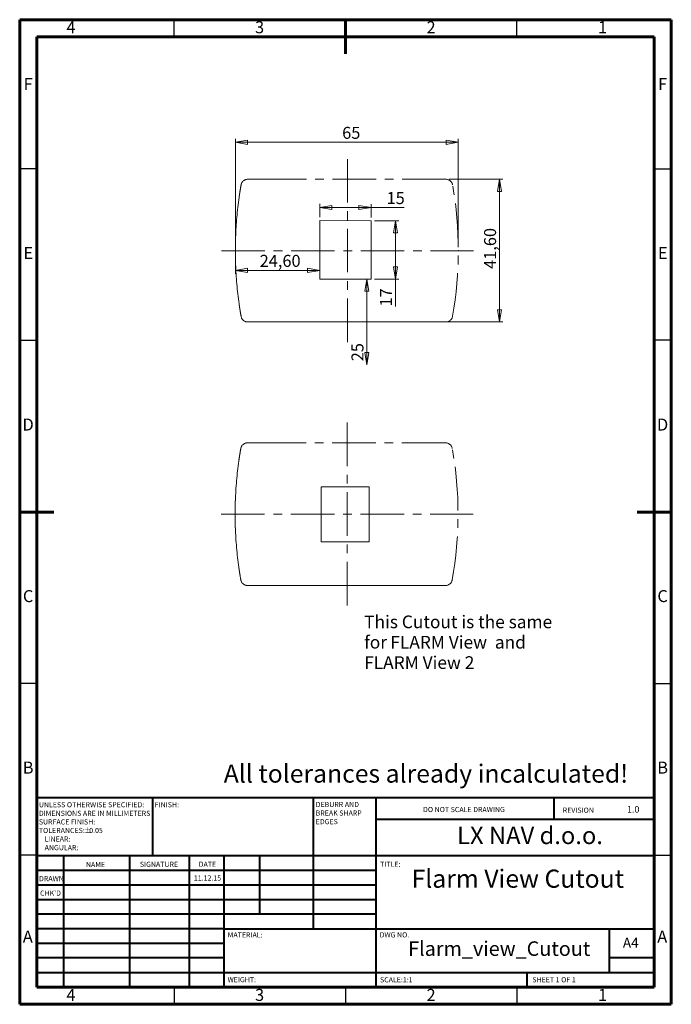
# Model space of a CAD drawing. Units: millimetres. Extents: x 15 to 205, y 5 to 292.
import ezdxf

# ---------------------------------------------------------------- set-up
doc = ezdxf.new("R2010")
doc.units = ezdxf.units.MM
doc.header["$PDSIZE"] = -1
doc.linetypes.add('CENTERX2', pattern=[20.32, 12.7, -2.54, 2.54, -2.54])
doc.styles.add('SLDTEXTSTYLE0', font='TXT', dxfattribs={"width": 0.75})
doc.styles.add('SLDTEXTSTYLE1', font='TXT', dxfattribs={"width": 0.686449})
doc.styles.add('SLDTEXTSTYLE2', font='TXT', dxfattribs={"width": 0.6875})
doc.styles.add('SLDTEXTSTYLE3', font='TXT', dxfattribs={"width": 0.605})

# ---------------------------------------------------------------- blocks, each defined once
blk = doc.blocks.new('Block2')
at = {"color": 179, "linetype": 'CENTERX2', "lineweight": 0}
for p, q in [((36.74, 53.73), (36.74, 0)), ((0, 26.99), (73.48, 26.99))]:
    blk.add_line(p, q, dxfattribs=at)
at = {"color": 179, "linetype": 'CENTERX2', "lineweight": 15}
for p, q in [((15.57, 47.83), (7.71, 47.83)), ((15.57, 47.83), (16.07, 47.83)), ((16.07, 47.83), (16.57, 47.83)), ((65.44, 47.83), (16.57, 47.83)), ((7.71, 6.23), (11.13, 6.23)), ((11.63, 6.23), (11.13, 6.23)), ((12.13, 6.23), (11.63, 6.23)), ((12.13, 6.23), (14.31, 6.23)), ((14.81, 6.23), (14.31, 6.23)), ((15.31, 6.23), (14.81, 6.23)), ((15.31, 6.23), (17.49, 6.23)), ((17.99, 6.23), (17.49, 6.23)), ((18.49, 6.23), (17.99, 6.23)), ((18.49, 6.23), (20.67, 6.23)), ((21.17, 6.23), (20.67, 6.23)), ((21.67, 6.23), (21.17, 6.23)), ((21.67, 6.23), (23.85, 6.23)), ((24.35, 6.23), (23.85, 6.23)), ((24.85, 6.23), (24.35, 6.23)), ((24.85, 6.23), (28.45, 6.23)), ((38.1, 6.23), (28.45, 6.23)), ((43.94, 6.23), (38.1, 6.23)), ((55.24, 6.23), (43.94, 6.23)), ((55.24, 6.23), (65.44, 6.23))]:
    blk.add_line(p, q, dxfattribs=at)
at = {"color": 179, "linetype": 'Continuous', "lineweight": 0}
for p, q in [((43.14, 35.01), (29.18, 35.01)), ((29.18, 35.01), (29.18, 18.98)), ((43.14, 18.98), (43.14, 35.01)), ((29.18, 18.98), (43.14, 18.98))]:
    blk.add_line(p, q, dxfattribs=at)
at = {"color": 179, "linetype": 'CENTERX2', "lineweight": 15}
for centre, radius, start, end in [((115.08, 27.03), 111, 170.0681, 170.929), ((7.71, 45.83), 2, 90, 170.0681), ((65.44, 45.83), 2, 9.9319, 90), ((-41.92, 27.03), 111, 350.0681, 9.9319), ((115.08, 27.03), 111, 171.973, 177.9759), ((115.08, 27.03), 111, 178.3891, 181.6414), ((115.08, 27.03), 111, 182.0546, 188.027), ((115.08, 27.03), 111, 189.071, 189.9319), ((7.71, 8.23), 2, 189.9319, 270), ((65.44, 8.23), 2, 270, 350.0681)]:
    blk.add_arc(centre, radius, start, end, dxfattribs=at)
for points, degree in [([(5.22, 42.92), (5.24, 43.05), (5.26, 43.17), (5.27, 43.3)], 3), ([(5.27, 43.3), (5.29, 43.42), (5.31, 43.53), (5.32, 43.64)], 3), ([(5.32, 43.64), (5.34, 43.75), (5.36, 43.85), (5.37, 43.94)], 3), ([(5.37, 43.94), (5.39, 44.04), (5.4, 44.12), (5.41, 44.19)], 3), ([(5.41, 44.19), (5.42, 44.27), (5.43, 44.33), (5.44, 44.38)], 3), ([(5.44, 44.38), (5.45, 44.48), (5.46, 44.53)], 2), ([(5.16, 42.53), (5.18, 42.66), (5.2, 42.79), (5.22, 42.92)], 3), ([(4.12, 30.15), (4.12, 30.26), (4.13, 30.36), (4.13, 30.46)], 3), ([(4.13, 30.46), (4.13, 30.56), (4.13, 30.65), (4.14, 30.72)], 3), ([(4.14, 30.72), (4.14, 30.87), (4.14, 30.95)], 2), ([(4.14, 23.29), (4.13, 23.44), (4.13, 23.64), (4.12, 23.85)], 3), ([(4.14, 23.11), (4.14, 23.16), (4.14, 23.21), (4.14, 23.29)], 3), ([(4.15, 23.05), (4.15, 23.07), (4.14, 23.11)], 2), ([(5.27, 10.77), (5.24, 11.01), (5.2, 11.27), (5.16, 11.53)], 3), ([(5.37, 10.12), (5.34, 10.31), (5.31, 10.53), (5.27, 10.77)], 3), ([(5.41, 9.87), (5.4, 9.95), (5.39, 10.03), (5.37, 10.12)], 3), ([(5.44, 9.69), (5.43, 9.74), (5.42, 9.8), (5.41, 9.87)], 3), ([(5.46, 9.57), (5.45, 9.6), (5.45, 9.64), (5.44, 9.69)], 3), ([(5.46, 9.53), (5.46, 9.55), (5.46, 9.57)], 2)]:
    blk.add_open_spline(points, degree=degree, dxfattribs=at)
blk = doc.blocks.new('_CLOSED')
at = {"color": 0, "linetype": 'ByBlock', "lineweight": -2}
for p, q in [((-1, 0.166667), (0, 0)), ((-1, 0.166667), (-1, -0.166667)), ((0, 0), (-1, -0.166667)), ((0, 0), (-1, 0))]:
    blk.add_line(p, q, dxfattribs=at)
blk = doc.blocks.new('SW_BLOCK_DIMENSION_0')
at = {"color": 0, "linetype": 'Continuous', "lineweight": 0}
for p, q in [((-19.49, -2.83), (-19.48, 1.03)), ((-4.48, 0.01), (-19.48, 0.03)), ((-4.49, -2.86), (-4.48, 1.01)), ((-4.48, 0.01), (5.17, -0.01))]:
    blk.add_line(p, q, dxfattribs=at)
at = {"color": 0, "linetype": 'Continuous', "lineweight": 0, "xscale": 3.556, "yscale": 3.556}
for p, rotation in [((-19.48, 0.03), 179.899159375936), ((-4.48, 0.01), 359.8991593759361)]:
    blk.add_blockref('_CLOSED', p, dxfattribs=dict(at, rotation=rotation))
at = {"color": 0, "linetype": 'Continuous', "lineweight": 0, "insert": (0.01, 4.51), "char_height": 3.5, "attachment_point": 1, "rotation": 359.8992, "style": 'SLDTEXTSTYLE0'}
blk.add_mtext('15', dxfattribs=at)
blk = doc.blocks.new('SW_BLOCK_DIMENSION_1')
at = {"color": 0, "linetype": 'Continuous', "lineweight": 0}
for p, q in [((-6.08, 24.99), (1, 24.99)), ((0, 7.99), (0, 24.99)), ((-6.08, 7.99), (1, 7.99)), ((0, 7.99), (0, 0))]:
    blk.add_line(p, q, dxfattribs=at)
at = {"color": 0, "linetype": 'Continuous', "lineweight": 0, "xscale": 3.556, "yscale": 3.556}
for p, rotation in [((0, 24.99), 90.0000782997994), ((0, 7.99), 270.0000782997994)]:
    blk.add_blockref('_CLOSED', p, dxfattribs=dict(at, rotation=rotation))
at = {"color": 0, "linetype": 'Continuous', "lineweight": 0, "insert": (-4.51, 0), "char_height": 3.5, "attachment_point": 1, "rotation": 90.0001, "style": 'SLDTEXTSTYLE0'}
blk.add_mtext('17', dxfattribs=at)
blk = doc.blocks.new('SW_BLOCK_DIMENSION_2')
at = {"color": 0, "linetype": 'Continuous', "lineweight": 0}
for p, q in [((-14.67, 26.14), (1, 26.14)), ((0, 26.14), (0, -15.46)), ((-42.01, -15.46), (1, -15.46))]:
    blk.add_line(p, q, dxfattribs=at)
at = {"color": 0, "linetype": 'Continuous', "lineweight": 0, "xscale": 3.556, "yscale": 3.556}
for p, rotation in [((0, 26.14), 90.00000000000044), ((0, -15.46), 270.0000000000005)]:
    blk.add_blockref('_CLOSED', p, dxfattribs=dict(at, rotation=rotation))
at = {"color": 0, "linetype": 'Continuous', "lineweight": 0, "insert": (-4.51, 0), "char_height": 3.5, "attachment_point": 1, "rotation": 90, "style": 'SLDTEXTSTYLE0'}
blk.add_mtext('41,60', dxfattribs=at)
blk = doc.blocks.new('SW_BLOCK_DIMENSION_3')
at = {"color": 0, "linetype": 'Continuous', "lineweight": 0}
for p, q in [((-31.14, -30.61), (-31.14, 1)), ((33.86, 0), (-31.14, 0)), ((33.86, -30.61), (33.86, 1))]:
    blk.add_line(p, q, dxfattribs=at)
at = {"color": 0, "linetype": 'Continuous', "lineweight": 0, "xscale": 3.556, "yscale": 3.556, "rotation": 180.0000000000004}
blk.add_blockref('_CLOSED', (-31.14, 0), dxfattribs=at)
at = {"color": 0, "linetype": 'Continuous', "lineweight": 0, "xscale": 3.556, "yscale": 3.556}
blk.add_blockref('_CLOSED', (33.86, 0), dxfattribs=at)
at = {"color": 0, "linetype": 'Continuous', "lineweight": 0, "insert": (0, 4.51), "char_height": 3.5, "attachment_point": 1, "style": 'SLDTEXTSTYLE0'}
blk.add_mtext('65', dxfattribs=at)
blk = doc.blocks.new('SW_BLOCK_DIMENSION_4')
at = {"color": 0, "linetype": 'Continuous', "lineweight": 0}
blk.add_line((0, -1.05), (0, 23.95), dxfattribs=at)
at = {"color": 0, "linetype": 'Continuous', "lineweight": 0, "xscale": 3.556, "yscale": 3.556}
for p, rotation in [((0, 23.95), 90.00000000000051), ((0, -1.05), 270.0000000000005)]:
    blk.add_blockref('_CLOSED', p, dxfattribs=dict(at, rotation=rotation))
at = {"color": 0, "linetype": 'Continuous', "lineweight": 0, "insert": (-4.51, 0), "char_height": 3.5, "attachment_point": 1, "rotation": 90, "style": 'SLDTEXTSTYLE0'}
blk.add_mtext('25', dxfattribs=at)
blk = doc.blocks.new('SW_BLOCK_DIMENSION_5')
at = {"color": 0, "linetype": 'Continuous', "lineweight": 0}
for p, q in [((-7.09, 4.71), (-7.09, -1)), ((-7.09, 0), (17.51, 0))]:
    blk.add_line(p, q, dxfattribs=at)
at = {"color": 0, "linetype": 'Continuous', "lineweight": 0, "xscale": 3.556, "yscale": 3.556, "rotation": 180.0000000000004}
blk.add_blockref('_CLOSED', (-7.09, 0), dxfattribs=at)
at = {"color": 0, "linetype": 'Continuous', "lineweight": 0, "xscale": 3.556, "yscale": 3.556}
blk.add_blockref('_CLOSED', (17.51, 0), dxfattribs=at)
at = {"color": 0, "linetype": 'Continuous', "lineweight": 0, "insert": (0, 4.51), "char_height": 3.5, "attachment_point": 1, "style": 'SLDTEXTSTYLE0'}
blk.add_mtext('24,60', dxfattribs=at)
blk = doc.blocks.new('Block1')
at = {"color": 179, "linetype": 'CENTERX2', "lineweight": 0}
for p, q in [((36.74, 53.73), (36.74, 0)), ((0, 26.99), (73.48, 26.99))]:
    blk.add_line(p, q, dxfattribs=at)
at = {"color": 179, "linetype": 'CENTERX2', "lineweight": 15}
for p, q in [((15.56, 47.83), (7.7, 47.83)), ((15.56, 47.83), (16.06, 47.83)), ((16.06, 47.83), (16.56, 47.83)), ((65.44, 47.83), (16.56, 47.83)), ((7.7, 6.23), (11.12, 6.23)), ((11.62, 6.23), (11.12, 6.23)), ((12.12, 6.23), (11.62, 6.23)), ((12.12, 6.23), (14.3, 6.23)), ((14.8, 6.23), (14.3, 6.23)), ((15.3, 6.23), (14.8, 6.23)), ((15.3, 6.23), (17.48, 6.23)), ((17.98, 6.23), (17.48, 6.23)), ((18.48, 6.23), (17.98, 6.23)), ((18.48, 6.23), (20.66, 6.23)), ((21.16, 6.23), (20.66, 6.23)), ((21.66, 6.23), (21.16, 6.23)), ((21.66, 6.23), (23.84, 6.23)), ((24.34, 6.23), (23.84, 6.23)), ((24.84, 6.23), (24.34, 6.23)), ((24.84, 6.23), (28.44, 6.23)), ((38.09, 6.23), (28.44, 6.23)), ((43.93, 6.23), (38.09, 6.23)), ((55.23, 6.23), (43.93, 6.23)), ((55.23, 6.23), (65.44, 6.23))]:
    blk.add_line(p, q, dxfattribs=at)
at = {"color": 7, "linetype": 'Continuous', "lineweight": 0}
for p, q in [((43.68, 35.73), (28.68, 35.76)), ((28.68, 35.76), (28.68, 18.73)), ((43.68, 18.73), (43.68, 35.73)), ((28.68, 18.73), (43.68, 18.73))]:
    blk.add_line(p, q, dxfattribs=at)
at = {"color": 179, "linetype": 'CENTERX2', "lineweight": 15}
for centre, radius, start, end in [((115.08, 27.03), 111, 170.0681, 170.929), ((7.71, 45.83), 2, 90.1832, 170.0684), ((65.44, 45.83), 2, 9.9316, 90.1836), ((-41.92, 27.03), 111, 350.0681, 9.9319), ((115.08, 27.03), 111, 171.973, 177.9759), ((115.08, 27.03), 111, 178.3891, 181.6414), ((115.08, 27.03), 111, 182.0546, 188.027), ((115.08, 27.03), 111, 189.071, 189.9319), ((7.71, 8.23), 2, 189.9316, 269.8168), ((65.44, 8.23), 2, 269.8164, 350.0684)]:
    blk.add_arc(centre, radius, start, end, dxfattribs=at)
for points, degree in [([(5.22, 42.92), (5.24, 43.05), (5.26, 43.17), (5.27, 43.3)], 3), ([(5.27, 43.3), (5.29, 43.42), (5.31, 43.53), (5.32, 43.64)], 3), ([(5.32, 43.64), (5.34, 43.75), (5.36, 43.85), (5.37, 43.94)], 3), ([(5.37, 43.94), (5.39, 44.04), (5.4, 44.12), (5.41, 44.19)], 3), ([(5.41, 44.19), (5.42, 44.27), (5.43, 44.33), (5.44, 44.38)], 3), ([(5.44, 44.38), (5.45, 44.48), (5.46, 44.53)], 2), ([(5.16, 42.53), (5.18, 42.66), (5.2, 42.79), (5.22, 42.92)], 3), ([(4.12, 30.15), (4.12, 30.26), (4.13, 30.36), (4.13, 30.46)], 3), ([(4.13, 30.46), (4.13, 30.56), (4.13, 30.65), (4.14, 30.72)], 3), ([(4.14, 30.72), (4.14, 30.87), (4.14, 30.95)], 2), ([(4.14, 23.29), (4.13, 23.44), (4.13, 23.64), (4.12, 23.85)], 3), ([(4.14, 23.11), (4.14, 23.16), (4.14, 23.21), (4.14, 23.29)], 3), ([(4.15, 23.05), (4.15, 23.07), (4.14, 23.11)], 2), ([(5.27, 10.77), (5.24, 11.01), (5.2, 11.27), (5.16, 11.53)], 3), ([(5.37, 10.12), (5.34, 10.31), (5.31, 10.53), (5.27, 10.77)], 3), ([(5.41, 9.87), (5.4, 9.95), (5.39, 10.03), (5.37, 10.12)], 3), ([(5.44, 9.69), (5.43, 9.74), (5.42, 9.8), (5.41, 9.87)], 3), ([(5.46, 9.57), (5.45, 9.6), (5.45, 9.64), (5.44, 9.69)], 3), ([(5.46, 9.53), (5.46, 9.55), (5.46, 9.57)], 2)]:
    blk.add_open_spline(points, degree=degree, dxfattribs=at)
at = {"color": 7, "linetype": 'Continuous', "lineweight": 0}
for p in [(4.08, 26.99), (69.08, 26.99)]:
    blk.add_point(p, dxfattribs=at)
for name, p in [('SW_BLOCK_DIMENSION_3', (35.22, 58.6)), ('SW_BLOCK_DIMENSION_2', (81.11, 21.7)), ('SW_BLOCK_DIMENSION_0', (48.16, 39.59)), ('SW_BLOCK_DIMENSION_1', (50.75, 10.74)), ('SW_BLOCK_DIMENSION_5', (11.17, 21.28)), ('SW_BLOCK_DIMENSION_4', (42.44, -5.22))]:
    blk.add_blockref(name, p, dxfattribs=at)
blk = doc.blocks.new('SW_NOTE_0')
at = {"color": 0, "linetype": 'Continuous', "lineweight": 0, "attachment_point": 1, "style": 'SLDTEXTSTYLE0'}
for s, insert, char_height in [('This Cutout is the same', (0, 4.77), 3.7042), ('for', (0, -1.16), 3.704), ('FLARM View', (7.63, -1.16), 3.704), ('and', (38.1, -1.16), 3.704), ('FLARM View 2', (0, -7.1), 3.7042)]:
    blk.add_mtext(s, dxfattribs=dict(at, insert=insert, char_height=char_height))
blk = doc.blocks.new('SW_NOTE_1')
at = {"color": 0, "linetype": 'Continuous', "lineweight": 0, "char_height": 1.5, "attachment_point": 1, "style": 'SLDTEXTSTYLE0'}
for s, insert in [('UNLESS OTHERWISE SPECIFIED:', (0, 1.93)), ('DIMENSIONS ARE IN MILLIMETERS', (0, -0.57)), ('TOLERANCES:', (0, -5.57)), ('SURFACE FINISH:', (0, -3.07)), ('%%p', (13.25, -5.57)), ('0.05', (14.68, -5.57)), ('LINEAR:', (1.69, -8.07)), ('ANGULAR:', (1.69, -10.57))]:
    blk.add_mtext(s, dxfattribs=dict(at, insert=insert))
blk = doc.blocks.new('SW_NOTE_2')
at = {"color": 0, "linetype": 'Continuous', "lineweight": 0, "char_height": 1.5, "attachment_point": 1, "style": 'SLDTEXTSTYLE0'}
for s, insert in [('DEBURR AND', (0, 1.93)), ('BREAK SHARP', (0, -0.57)), ('EDGES', (0, -3.07))]:
    blk.add_mtext(s, dxfattribs=dict(at, insert=insert))

msp = doc.modelspace()

# ---------------------------------------------------------------- linework, layer by layer
at = {"color": 7, "linetype": 'Continuous', "lineweight": 60}
for p, q in [((205, 292), (15, 292)), ((15, 292), (15, 5)), ((110, 282), (110, 292)), ((205, 5), (205, 292)), ((20, 287), (200, 287)), ((20, 10), (20, 287)), ((200, 287), (200, 10)), ((15, 148.5), (25, 148.5)), ((195, 148.5), (205, 148.5)), ((20, 10), (200, 10)), ((15, 5), (205, 5))]:
    msp.add_line(p, q, dxfattribs=at)
at = {"color": 7, "linetype": 'Continuous', "lineweight": 30}
for p, q in [((60, 287), (60, 292)), ((160, 287), (160, 292)), ((20, 248.5), (15, 248.5)), ((200, 248.5), (205, 248.5)), ((20, 198.5), (15, 198.5)), ((200, 198.65), (205, 198.65)), ((20, 98.5), (15, 98.5)), ((200, 98.5), (205, 98.5)), ((20, 48.5), (15, 48.5)), ((200, 48.5), (205, 48.5)), ((60, 10), (60, 5)), ((110, 10), (110, 5)), ((160, 10), (160, 5))]:
    msp.add_line(p, q, dxfattribs=at)
at = {"color": 7, "linetype": 'Continuous', "lineweight": 40}
for p, q in [((20, 65.25), (200, 65.25)), ((20, 65.25), (20, 10)), ((53.8, 48.25), (53.8, 65.25)), ((100.6, 65.25), (100.6, 27)), ((118.8, 65.25), (118.8, 10)), ((170.8, 58.88), (170.8, 65.25)), ((200, 58.88), (118.8, 58.88)), ((200, 48.25), (20, 48.25)), ((27.8, 48.25), (27.8, 10)), ((46.99, 48.25), (46.99, 10)), ((64.4, 48.25), (64.4, 10)), ((74.6, 10), (74.6, 48.25)), ((85, 31.25), (85, 48.25)), ((118.8, 44), (20, 44)), ((118.8, 39.75), (20, 39.75)), ((118.8, 35.5), (20, 35.5)), ((118.8, 31.25), (20, 31.25)), ((74.6, 27), (20, 27)), ((74.6, 27), (200, 27)), ((187, 14.25), (187, 27)), ((74.6, 22.75), (20, 22.75)), ((74.6, 18.5), (20, 18.5)), ((200, 18.5), (187, 18.5)), ((20, 14.25), (200, 14.25)), ((163, 10), (163, 14.25))]:
    msp.add_line(p, q, dxfattribs=at)

# ---------------------------------------------------------------- block references
at = {"color": 7, "linetype": 'Continuous'}
for name, p in [('Block1', (73.81, 197.66)), ('Block2', (73.73, 120.85))]:
    msp.add_blockref(name, p, dxfattribs=at)
at = {"color": 7, "linetype": 'Continuous', "lineweight": 0}
for name, p in [('SW_NOTE_0', (115.44, 113.56)), ('SW_NOTE_1', (20.59, 61.99)), ('SW_NOTE_2', (101.31, 62.07))]:
    msp.add_blockref(name, p, dxfattribs=at)

# ---------------------------------------------------------------- texts
for s, insert, char_height, attachment_point, style in [('4', (29.96, 291.54), 3.5, 2, 'SLDTEXTSTYLE0'), ('3', (84.96, 291.54), 3.5, 2, 'SLDTEXTSTYLE0'), ('2', (134.96, 291.54), 3.5, 2, 'SLDTEXTSTYLE0'), ('1', (184.96, 291.54), 3.5, 2, 'SLDTEXTSTYLE0'), ('F', (17.46, 274.99), 3.5, 2, 'SLDTEXTSTYLE0'), ('F', (202.46, 274.99), 3.5, 2, 'SLDTEXTSTYLE0'), ('E', (17.51, 225.74), 3.5, 2, 'SLDTEXTSTYLE0'), ('E', (202.51, 225.74), 3.5, 2, 'SLDTEXTSTYLE0'), ('D', (17.46, 175.74), 3.5, 2, 'SLDTEXTSTYLE0'), ('D', (202.46, 175.74), 3.5, 2, 'SLDTEXTSTYLE0'), ('C', (17.46, 125.74), 3.5, 2, 'SLDTEXTSTYLE0'), ('C', (202.46, 125.74), 3.5, 2, 'SLDTEXTSTYLE0'), ('B', (17.47, 75.74), 3.5, 2, 'SLDTEXTSTYLE0'), ('All tolerances already incalculated!', (74.5, 74.9), 5.2917, 1, 'SLDTEXTSTYLE0'), ('B', (202.47, 75.74), 3.5, 2, 'SLDTEXTSTYLE0'), ('FINISH:', (54.37, 63.92), 1.5, 1, 'SLDTEXTSTYLE0'), ('DO NOT SCALE DRAWING', (132.61, 62.53), 1.5, 1, 'SLDTEXTSTYLE0'), ('REVISION', (173.33, 62.33), 1.5, 1, 'SLDTEXTSTYLE0'), ('1.0', (193.9, 62.78), 1.905, 2, 'SLDTEXTSTYLE0'), ('LX NAV d.o.o.', (163.8, 56.78), 5.08, 2, 'SLDTEXTSTYLE3'), ('NAME', (34.32, 46.5), 1.5, 1, 'SLDTEXTSTYLE0'), ('SIGNATURE', (50.03, 46.56), 1.5, 1, 'SLDTEXTSTYLE0'), ('DATE', (67.21, 46.58), 1.5, 1, 'SLDTEXTSTYLE0'), ('TITLE:', (120.09, 46.58), 1.5, 1, 'SLDTEXTSTYLE0'), ('Flarm View Cutout', (160.24, 44.27), 5.2917, 2, 'SLDTEXTSTYLE0'), ('DRAWN', (20.64, 42.38), 1.5, 1, 'SLDTEXTSTYLE1'), ('11.12.15', (69.76, 42.56), 1.499, 2, 'SLDTEXTSTYLE0'), ("CHK'D", (20.94, 38.16), 1.5, 1, 'SLDTEXTSTYLE0'), ('A', (17.36, 26.49), 3.5, 2, 'SLDTEXTSTYLE0'), ('MATERIAL:', (75.65, 25.99), 1.5, 1, 'SLDTEXTSTYLE0'), ('DWG NO.', (119.95, 25.99), 1.5, 1, 'SLDTEXTSTYLE0'), ('A', (202.36, 26.49), 3.5, 2, 'SLDTEXTSTYLE0'), ('Flarm_view_Cutout', (154.82, 23.35), 4.2333, 2, 'SLDTEXTSTYLE0'), ('A4', (190.87, 24.41), 2.91, 1, 'SLDTEXTSTYLE0'), ('WEIGHT:', (75.62, 12.95), 1.499, 1, 'SLDTEXTSTYLE0'), ('SCALE:1:1', (120.07, 12.9), 1.5, 1, 'SLDTEXTSTYLE0'), ('SHEET 1 OF 1', (164.48, 12.9), 1.5, 1, 'SLDTEXTSTYLE2'), ('4', (29.96, 9.49), 3.5, 2, 'SLDTEXTSTYLE0'), ('3', (84.96, 9.49), 3.5, 2, 'SLDTEXTSTYLE0'), ('2', (134.96, 9.49), 3.5, 2, 'SLDTEXTSTYLE0'), ('1', (184.96, 9.49), 3.5, 2, 'SLDTEXTSTYLE0')]:
    msp.add_mtext(s, dxfattribs=dict(at, insert=insert, char_height=char_height, attachment_point=attachment_point, style=style))

doc.saveas('drawing.dxf')
